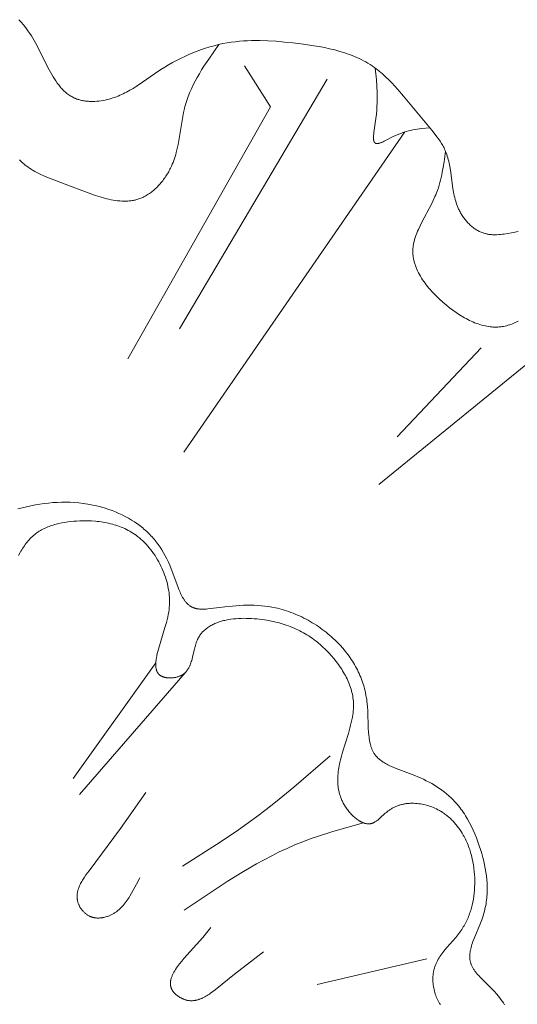
# Model space of a CAD drawing. Units: millimetres. Extents: x 1558 to 9665, y 6733 to 10577.
# Drawn here: x 3031 to 3064, y 8170 to 8236 of the extents above; entities that cross this region are included whole.
import ezdxf

# ---------------------------------------------------------------- set-up
doc = ezdxf.new("R2010")
doc.units = ezdxf.units.MM
doc.layers.get('0').update_dxf_attribs({"lineweight": 13})

msp = doc.modelspace()

# ---------------------------------------------------------------- linework, layer by layer
for points in [[(3063.827, 8221.829), (3063.386, 8221.743), (3063.141, 8221.701), (3062.896, 8221.665), (3062.773, 8221.65), (3062.651, 8221.638), (3062.529, 8221.629), (3062.408, 8221.623), (3062.288, 8221.621), (3062.228, 8221.622), (3062.168, 8221.623), (3062.109, 8221.626), (3062.05, 8221.63), (3061.991, 8221.635), (3061.932, 8221.641), (3061.874, 8221.649), (3061.816, 8221.658), (3061.758, 8221.668), (3061.701, 8221.68), (3061.644, 8221.694), (3061.588, 8221.708), (3061.532, 8221.725), (3061.476, 8221.743), (3061.412, 8221.766), (3061.349, 8221.791), (3061.286, 8221.819), (3061.224, 8221.848), (3061.162, 8221.879), (3061.102, 8221.913), (3061.042, 8221.948), (3060.983, 8221.985), (3060.925, 8222.024), (3060.867, 8222.065), (3060.811, 8222.107), (3060.755, 8222.151), (3060.701, 8222.197), (3060.647, 8222.244), (3060.594, 8222.292), (3060.543, 8222.342), (3060.492, 8222.393), (3060.442, 8222.446), (3060.394, 8222.499), (3060.346, 8222.554), (3060.3, 8222.61), (3060.255, 8222.667), (3060.211, 8222.725), (3060.169, 8222.784), (3060.127, 8222.844), (3060.087, 8222.905), (3060.048, 8222.966), (3060.011, 8223.028), (3059.974, 8223.091), (3059.94, 8223.154), (3059.906, 8223.218), (3059.874, 8223.282), (3059.847, 8223.339), (3059.821, 8223.396), (3059.773, 8223.512), (3059.728, 8223.628), (3059.688, 8223.746), (3059.65, 8223.864), (3059.616, 8223.984), (3059.585, 8224.104), (3059.556, 8224.224), (3059.53, 8224.346), (3059.507, 8224.468), (3059.465, 8224.713), (3059.297, 8225.937), (3059.258, 8226.177), (3059.212, 8226.414), (3059.185, 8226.531), (3059.157, 8226.647), (3059.125, 8226.762), (3059.091, 8226.876), (3059.053, 8226.988), (3059.012, 8227.099), (3058.979, 8227.18), (3058.944, 8227.26), (3058.907, 8227.339), (3058.869, 8227.418), (3058.828, 8227.496), (3058.786, 8227.573), (3058.743, 8227.65), (3058.697, 8227.726), (3058.602, 8227.876), (3058.502, 8228.025), (3058.397, 8228.171), (3058.288, 8228.316), (3058.06, 8228.603), (3056.174, 8230.869), (3055.784, 8231.326), (3055.586, 8231.548), (3055.384, 8231.764), (3055.179, 8231.975), (3054.969, 8232.178), (3054.754, 8232.373), (3054.645, 8232.467), (3054.533, 8232.559), (3054.421, 8232.649), (3054.306, 8232.736), (3054.189, 8232.82), (3054.071, 8232.902), (3053.931, 8232.993), (3053.788, 8233.081), (3053.643, 8233.165), (3053.496, 8233.245), (3053.346, 8233.322), (3053.194, 8233.395), (3053.04, 8233.466), (3052.884, 8233.533), (3052.726, 8233.597), (3052.566, 8233.658), (3052.404, 8233.716), (3052.241, 8233.772), (3051.909, 8233.874), (3051.573, 8233.967), (3051.231, 8234.051), (3050.886, 8234.126), (3050.537, 8234.193), (3050.186, 8234.253), (3049.48, 8234.356), (3048.773, 8234.441), (3048.215, 8234.497), (3047.66, 8234.543), (3047.109, 8234.576), (3046.561, 8234.592), (3046.288, 8234.593), (3046.016, 8234.59), (3045.745, 8234.58), (3045.474, 8234.565), (3045.204, 8234.544), (3044.935, 8234.517), (3044.666, 8234.482), (3044.398, 8234.441), (3044.107, 8234.387), (3043.816, 8234.324), (3043.526, 8234.253), (3043.238, 8234.174), (3042.951, 8234.086), (3042.667, 8233.991), (3042.384, 8233.888), (3042.103, 8233.778), (3041.825, 8233.66), (3041.55, 8233.536), (3041.277, 8233.405), (3041.007, 8233.267), (3040.741, 8233.123), (3040.478, 8232.973), (3040.218, 8232.817), (3039.963, 8232.655), (3039.546, 8232.376), (3038.724, 8231.805), (3038.31, 8231.53), (3038.1, 8231.399), (3037.887, 8231.272), (3037.67, 8231.153), (3037.56, 8231.095), (3037.449, 8231.04), (3037.337, 8230.987), (3037.224, 8230.936), (3037.109, 8230.888), (3036.993, 8230.842), (3036.875, 8230.799), (3036.756, 8230.758), (3036.635, 8230.72), (3036.512, 8230.685), (3036.377, 8230.651), (3036.24, 8230.621), (3036.102, 8230.595), (3035.963, 8230.572), (3035.823, 8230.555), (3035.683, 8230.541), (3035.543, 8230.532), (3035.404, 8230.528), (3035.335, 8230.528), (3035.266, 8230.529), (3035.197, 8230.531), (3035.129, 8230.535), (3035.061, 8230.54), (3034.993, 8230.546), (3034.926, 8230.554), (3034.86, 8230.563), (3034.794, 8230.573), (3034.729, 8230.585), (3034.665, 8230.598), (3034.602, 8230.612), (3034.539, 8230.628), (3034.477, 8230.646), (3034.416, 8230.665), (3034.356, 8230.685), (3034.319, 8230.699), (3034.283, 8230.713), (3034.247, 8230.728), (3034.211, 8230.743), (3034.14, 8230.776), (3034.071, 8230.81), (3034.004, 8230.847), (3033.938, 8230.886), (3033.873, 8230.927), (3033.81, 8230.97), (3033.747, 8231.015), (3033.686, 8231.063), (3033.627, 8231.111), (3033.568, 8231.162), (3033.511, 8231.215), (3033.454, 8231.269), (3033.399, 8231.325), (3033.345, 8231.382), (3033.291, 8231.442), (3033.239, 8231.502), (3033.188, 8231.564), (3033.137, 8231.628), (3033.038, 8231.759), (3032.943, 8231.895), (3032.85, 8232.036), (3032.76, 8232.181), (3032.671, 8232.33), (3032.585, 8232.483), (3032.416, 8232.796), (3031.758, 8234.107), (3031.585, 8234.432), (3031.405, 8234.749), (3031.311, 8234.904), (3031.214, 8235.056), (3031.079, 8235.255), (3030.938, 8235.447), (3030.792, 8235.634), (3030.641, 8235.814), (3030.485, 8235.988)], [(3043.834, 8234.328), (3043.159, 8233.362), (3042.836, 8232.875), (3042.681, 8232.629), (3042.531, 8232.381), (3042.386, 8232.132), (3042.249, 8231.88), (3042.118, 8231.626), (3041.996, 8231.369), (3041.882, 8231.109), (3041.829, 8230.978), (3041.778, 8230.847), (3041.73, 8230.714), (3041.684, 8230.58), (3041.641, 8230.446), (3041.601, 8230.311), (3041.566, 8230.182), (3041.533, 8230.052), (3041.473, 8229.79), (3041.421, 8229.526), (3041.159, 8227.913), (3041.109, 8227.644), (3041.051, 8227.377), (3040.986, 8227.111), (3040.949, 8226.979), (3040.91, 8226.847), (3040.868, 8226.716), (3040.823, 8226.586), (3040.775, 8226.457), (3040.723, 8226.328), (3040.667, 8226.2), (3040.607, 8226.073), (3040.567, 8225.993), (3040.525, 8225.914), (3040.482, 8225.835), (3040.437, 8225.757), (3040.39, 8225.679), (3040.342, 8225.602), (3040.293, 8225.526), (3040.242, 8225.451), (3040.19, 8225.376), (3040.136, 8225.303), (3040.081, 8225.231), (3040.025, 8225.16), (3039.967, 8225.09), (3039.908, 8225.022), (3039.848, 8224.955), (3039.787, 8224.889), (3039.725, 8224.825), (3039.662, 8224.762), (3039.598, 8224.701), (3039.532, 8224.642), (3039.466, 8224.584), (3039.399, 8224.528), (3039.331, 8224.475), (3039.262, 8224.423), (3039.193, 8224.373), (3039.122, 8224.325), (3039.051, 8224.28), (3038.979, 8224.236), (3038.907, 8224.196), (3038.834, 8224.157), (3038.76, 8224.121), (3038.686, 8224.087), (3038.622, 8224.061), (3038.558, 8224.036), (3038.494, 8224.013), (3038.429, 8223.992), (3038.364, 8223.973), (3038.299, 8223.955), (3038.234, 8223.939), (3038.168, 8223.925), (3038.101, 8223.912), (3038.035, 8223.901), (3037.968, 8223.891), (3037.9, 8223.883), (3037.833, 8223.877), (3037.765, 8223.871), (3037.697, 8223.868), (3037.628, 8223.866), (3037.559, 8223.865), (3037.49, 8223.865), (3037.42, 8223.867), (3037.351, 8223.87), (3037.21, 8223.88), (3037.069, 8223.895), (3036.926, 8223.914), (3036.782, 8223.938), (3036.638, 8223.965), (3036.492, 8223.996), (3036.345, 8224.031), (3036.197, 8224.07), (3035.899, 8224.155), (3035.598, 8224.251), (3035.293, 8224.355), (3034.047, 8224.815), (3032.522, 8225.394), (3032.232, 8225.517), (3031.951, 8225.646), (3031.814, 8225.712), (3031.681, 8225.78), (3031.551, 8225.85), (3031.424, 8225.921), (3031.301, 8225.995), (3031.181, 8226.071), (3031.066, 8226.149), (3030.955, 8226.23), (3030.902, 8226.271), (3030.849, 8226.313), (3030.798, 8226.355), (3030.748, 8226.399), (3030.699, 8226.443), (3030.651, 8226.488), (3030.605, 8226.533), (3030.56, 8226.579), (3030.517, 8226.626)], [(3045.556, 8232.917), (3047.281, 8230.159)], [(3057.928, 8228.762), (3057.368, 8228.711), (3057.226, 8228.694), (3057.083, 8228.674), (3056.938, 8228.651), (3056.791, 8228.624), (3056.643, 8228.593), (3056.492, 8228.556), (3056.338, 8228.514), (3056.182, 8228.465), (3056.023, 8228.41), (3055.861, 8228.347), (3055.695, 8228.277), (3055.525, 8228.198), (3054.883, 8227.87), (3054.797, 8227.83), (3054.715, 8227.795), (3054.676, 8227.779), (3054.637, 8227.765), (3054.6, 8227.752), (3054.563, 8227.74), (3054.546, 8227.735), (3054.528, 8227.731), (3054.511, 8227.727), (3054.495, 8227.723), (3054.478, 8227.72), (3054.462, 8227.717), (3054.446, 8227.715), (3054.431, 8227.714), (3054.424, 8227.713), (3054.416, 8227.713), (3054.409, 8227.713), (3054.402, 8227.712), (3054.395, 8227.712), (3054.388, 8227.712), (3054.381, 8227.713), (3054.374, 8227.713), (3054.367, 8227.714), (3054.361, 8227.714), (3054.354, 8227.715), (3054.348, 8227.716), (3054.342, 8227.718), (3054.335, 8227.719), (3054.329, 8227.72), (3054.323, 8227.722), (3054.318, 8227.724), (3054.312, 8227.726), (3054.306, 8227.728), (3054.301, 8227.73), (3054.295, 8227.733), (3054.293, 8227.734), (3054.29, 8227.736), (3054.287, 8227.737), (3054.285, 8227.738), (3054.282, 8227.74), (3054.28, 8227.741), (3054.277, 8227.743), (3054.275, 8227.745), (3054.272, 8227.746), (3054.27, 8227.748), (3054.268, 8227.75), (3054.265, 8227.752), (3054.263, 8227.754), (3054.26, 8227.756), (3054.258, 8227.758), (3054.256, 8227.76), (3054.254, 8227.762), (3054.251, 8227.764), (3054.247, 8227.768), (3054.243, 8227.773), (3054.239, 8227.778), (3054.235, 8227.783), (3054.231, 8227.788), (3054.227, 8227.793), (3054.224, 8227.798), (3054.22, 8227.804), (3054.217, 8227.81), (3054.214, 8227.816), (3054.211, 8227.822), (3054.208, 8227.828), (3054.205, 8227.834), (3054.202, 8227.841), (3054.199, 8227.848), (3054.196, 8227.855), (3054.194, 8227.862), (3054.192, 8227.869), (3054.189, 8227.876), (3054.187, 8227.884), (3054.183, 8227.899), (3054.179, 8227.915), (3054.176, 8227.931), (3054.173, 8227.948), (3054.17, 8227.966), (3054.168, 8227.984), (3054.166, 8228.003), (3054.164, 8228.022), (3054.163, 8228.041), (3054.161, 8228.082), (3054.161, 8228.124), (3054.162, 8228.167), (3054.163, 8228.213), (3054.166, 8228.259), (3054.174, 8228.356), (3054.185, 8228.458), (3054.319, 8229.394), (3054.35, 8229.668), (3054.374, 8229.931), (3054.392, 8230.184), (3054.403, 8230.429), (3054.41, 8230.666), (3054.411, 8230.896), (3054.408, 8231.119), (3054.39, 8231.548), (3054.36, 8231.96), (3054.28, 8232.755)], [(3051.077, 8232.02), (3041.208, 8215.333)], [(3047.281, 8230.159), (3037.758, 8213.333)], [(3056.247, 8228.486), (3041.496, 8207.106)], [(3063.82, 8215.844), (3063.725, 8215.797), (3063.629, 8215.752), (3063.532, 8215.71), (3063.435, 8215.671), (3063.338, 8215.635), (3063.24, 8215.602), (3063.142, 8215.572), (3063.044, 8215.544), (3062.945, 8215.521), (3062.846, 8215.5), (3062.746, 8215.483), (3062.696, 8215.476), (3062.647, 8215.47), (3062.59, 8215.464), (3062.532, 8215.459), (3062.475, 8215.455), (3062.418, 8215.452), (3062.361, 8215.451), (3062.303, 8215.451), (3062.246, 8215.451), (3062.188, 8215.453), (3062.13, 8215.456), (3062.073, 8215.46), (3062.015, 8215.465), (3061.957, 8215.472), (3061.841, 8215.487), (3061.726, 8215.506), (3061.61, 8215.53), (3061.494, 8215.557), (3061.378, 8215.588), (3061.262, 8215.622), (3061.147, 8215.66), (3061.031, 8215.701), (3060.916, 8215.746), (3060.801, 8215.794), (3060.686, 8215.845), (3060.572, 8215.899), (3060.458, 8215.956), (3060.344, 8216.016), (3060.231, 8216.079), (3060.118, 8216.144), (3060.005, 8216.212), (3059.894, 8216.282), (3059.672, 8216.429), (3059.453, 8216.584), (3059.238, 8216.747), (3059.026, 8216.917), (3058.799, 8217.109), (3058.577, 8217.308), (3058.363, 8217.513), (3058.157, 8217.724), (3058.057, 8217.832), (3057.96, 8217.941), (3057.866, 8218.051), (3057.775, 8218.162), (3057.686, 8218.274), (3057.601, 8218.387), (3057.519, 8218.501), (3057.441, 8218.616), (3057.366, 8218.732), (3057.295, 8218.849), (3057.228, 8218.967), (3057.165, 8219.085), (3057.106, 8219.204), (3057.052, 8219.323), (3057.002, 8219.443), (3056.979, 8219.503), (3056.957, 8219.563), (3056.937, 8219.624), (3056.917, 8219.684), (3056.899, 8219.744), (3056.882, 8219.805), (3056.867, 8219.866), (3056.852, 8219.926), (3056.84, 8219.987), (3056.828, 8220.048), (3056.818, 8220.109), (3056.809, 8220.17), (3056.802, 8220.231), (3056.796, 8220.291), (3056.792, 8220.352), (3056.789, 8220.413), (3056.787, 8220.474), (3056.787, 8220.535), (3056.789, 8220.595), (3056.792, 8220.655), (3056.796, 8220.715), (3056.802, 8220.775), (3056.809, 8220.835), (3056.818, 8220.895), (3056.828, 8220.955), (3056.839, 8221.015), (3056.851, 8221.074), (3056.864, 8221.134), (3056.894, 8221.254), (3056.929, 8221.374), (3056.968, 8221.494), (3057.01, 8221.614), (3057.055, 8221.733), (3057.104, 8221.853), (3057.156, 8221.974), (3057.267, 8222.214), (3057.386, 8222.455), (3058.028, 8223.672), (3058.149, 8223.919), (3058.263, 8224.167), (3058.316, 8224.291), (3058.367, 8224.416), (3058.432, 8224.587), (3058.491, 8224.758), (3058.545, 8224.93), (3058.595, 8225.103), (3058.641, 8225.276), (3058.683, 8225.449), (3058.721, 8225.623), (3058.757, 8225.798), (3058.82, 8226.147), (3058.874, 8226.498), (3058.969, 8227.202)], [(3065.889, 8214.204), (3054.521, 8204.94)], [(3061.358, 8214.078), (3055.737, 8208.126)], [(3062.914, 8170.182), (3062.836, 8170.302), (3062.754, 8170.422), (3062.667, 8170.54), (3062.577, 8170.657), (3062.484, 8170.772), (3062.388, 8170.887), (3062.187, 8171.113), (3061.975, 8171.337), (3061.264, 8172.048), (3061.186, 8172.13), (3061.111, 8172.213), (3061.04, 8172.297), (3060.971, 8172.382), (3060.939, 8172.424), (3060.907, 8172.467), (3060.877, 8172.51), (3060.848, 8172.553), (3060.82, 8172.597), (3060.794, 8172.641), (3060.769, 8172.685), (3060.745, 8172.729), (3060.723, 8172.774), (3060.703, 8172.819), (3060.684, 8172.864), (3060.675, 8172.887), (3060.667, 8172.91), (3060.653, 8172.953), (3060.64, 8172.996), (3060.629, 8173.04), (3060.619, 8173.084), (3060.61, 8173.128), (3060.603, 8173.173), (3060.598, 8173.217), (3060.593, 8173.262), (3060.59, 8173.308), (3060.589, 8173.353), (3060.588, 8173.399), (3060.589, 8173.445), (3060.591, 8173.492), (3060.594, 8173.538), (3060.598, 8173.585), (3060.603, 8173.632), (3060.609, 8173.68), (3060.617, 8173.727), (3060.625, 8173.775), (3060.634, 8173.823), (3060.655, 8173.919), (3060.679, 8174.016), (3060.707, 8174.114), (3060.737, 8174.213), (3060.769, 8174.312), (3060.804, 8174.412), (3060.88, 8174.614), (3061.306, 8175.642), (3061.386, 8175.849), (3061.459, 8176.056), (3061.5, 8176.182), (3061.537, 8176.308), (3061.571, 8176.433), (3061.602, 8176.559), (3061.629, 8176.684), (3061.654, 8176.809), (3061.676, 8176.934), (3061.695, 8177.058), (3061.711, 8177.183), (3061.725, 8177.307), (3061.736, 8177.431), (3061.744, 8177.555), (3061.75, 8177.679), (3061.753, 8177.803), (3061.754, 8177.926), (3061.752, 8178.05), (3061.748, 8178.173), (3061.742, 8178.296), (3061.724, 8178.542), (3061.697, 8178.788), (3061.663, 8179.033), (3061.621, 8179.278), (3061.573, 8179.522), (3061.519, 8179.766), (3061.459, 8180.01), (3061.388, 8180.278), (3061.31, 8180.544), (3061.225, 8180.809), (3061.134, 8181.072), (3061.037, 8181.333), (3060.932, 8181.59), (3060.821, 8181.844), (3060.702, 8182.093), (3060.577, 8182.338), (3060.443, 8182.577), (3060.374, 8182.695), (3060.302, 8182.81), (3060.229, 8182.925), (3060.154, 8183.037), (3060.077, 8183.148), (3059.998, 8183.257), (3059.917, 8183.363), (3059.833, 8183.468), (3059.748, 8183.571), (3059.661, 8183.672), (3059.572, 8183.77), (3059.48, 8183.866), (3059.41, 8183.937), (3059.339, 8184.006), (3059.193, 8184.141), (3059.043, 8184.27), (3058.888, 8184.395), (3058.729, 8184.516), (3058.565, 8184.631), (3058.397, 8184.743), (3058.225, 8184.85), (3058.049, 8184.953), (3057.869, 8185.053), (3057.685, 8185.149), (3057.497, 8185.241), (3057.306, 8185.33), (3057.111, 8185.416), (3056.912, 8185.499), (3055.681, 8185.965), (3055.515, 8186.032), (3055.353, 8186.102), (3055.196, 8186.175), (3055.119, 8186.213), (3055.044, 8186.252), (3054.97, 8186.293), (3054.899, 8186.334), (3054.829, 8186.377), (3054.761, 8186.421), (3054.695, 8186.466), (3054.632, 8186.513), (3054.601, 8186.537), (3054.57, 8186.562), (3054.541, 8186.587), (3054.512, 8186.612), (3054.483, 8186.638), (3054.455, 8186.664), (3054.428, 8186.691), (3054.402, 8186.718), (3054.376, 8186.746), (3054.351, 8186.774), (3054.326, 8186.803), (3054.303, 8186.832), (3054.273, 8186.87), (3054.245, 8186.91), (3054.218, 8186.95), (3054.192, 8186.991), (3054.167, 8187.033), (3054.143, 8187.076), (3054.12, 8187.119), (3054.099, 8187.164), (3054.078, 8187.209), (3054.059, 8187.254), (3054.04, 8187.301), (3054.023, 8187.348), (3054.006, 8187.395), (3053.99, 8187.444), (3053.975, 8187.493), (3053.961, 8187.542), (3053.936, 8187.643), (3053.913, 8187.747), (3053.893, 8187.852), (3053.876, 8187.959), (3053.861, 8188.069), (3053.848, 8188.179), (3053.829, 8188.406), (3053.815, 8188.637), (3053.776, 8189.834), (3053.761, 8190.073), (3053.74, 8190.31), (3053.724, 8190.452), (3053.705, 8190.593), (3053.682, 8190.733), (3053.657, 8190.872), (3053.629, 8191.009), (3053.598, 8191.144), (3053.565, 8191.279), (3053.528, 8191.412), (3053.489, 8191.544), (3053.448, 8191.674), (3053.403, 8191.803), (3053.356, 8191.931), (3053.307, 8192.057), (3053.255, 8192.182), (3053.2, 8192.305), (3053.143, 8192.428), (3053.084, 8192.549), (3053.022, 8192.668), (3052.958, 8192.786), (3052.891, 8192.903), (3052.823, 8193.018), (3052.752, 8193.132), (3052.679, 8193.245), (3052.603, 8193.356), (3052.526, 8193.466), (3052.446, 8193.575), (3052.365, 8193.682), (3052.281, 8193.788), (3052.195, 8193.893), (3052.107, 8193.996), (3051.926, 8194.198), (3051.818, 8194.313), (3051.706, 8194.427), (3051.593, 8194.538), (3051.477, 8194.647), (3051.359, 8194.754), (3051.239, 8194.86), (3051.116, 8194.963), (3050.992, 8195.064), (3050.866, 8195.162), (3050.738, 8195.259), (3050.608, 8195.353), (3050.477, 8195.444), (3050.343, 8195.533), (3050.209, 8195.62), (3050.073, 8195.704), (3049.935, 8195.786), (3049.796, 8195.865), (3049.656, 8195.941), (3049.515, 8196.015), (3049.373, 8196.086), (3049.229, 8196.154), (3049.085, 8196.219), (3048.94, 8196.281), (3048.794, 8196.34), (3048.647, 8196.397), (3048.5, 8196.45), (3048.352, 8196.5), (3048.203, 8196.547), (3048.055, 8196.591), (3047.905, 8196.631), (3047.756, 8196.669), (3047.606, 8196.703), (3047.373, 8196.749), (3047.14, 8196.787), (3046.906, 8196.818), (3046.671, 8196.841), (3046.436, 8196.858), (3046.199, 8196.869), (3045.961, 8196.873), (3045.721, 8196.872), (3045.479, 8196.865), (3045.236, 8196.854), (3044.743, 8196.818), (3044.241, 8196.767), (3043.301, 8196.647), (3043.09, 8196.625), (3042.985, 8196.617), (3042.882, 8196.611), (3042.781, 8196.608), (3042.731, 8196.608), (3042.682, 8196.609), (3042.633, 8196.61), (3042.584, 8196.613), (3042.536, 8196.616), (3042.489, 8196.621), (3042.442, 8196.627), (3042.397, 8196.634), (3042.351, 8196.642), (3042.307, 8196.651), (3042.263, 8196.662), (3042.242, 8196.668), (3042.221, 8196.674), (3042.199, 8196.681), (3042.179, 8196.688), (3042.158, 8196.695), (3042.137, 8196.703), (3042.118, 8196.71), (3042.099, 8196.718), (3042.081, 8196.727), (3042.062, 8196.735), (3042.044, 8196.744), (3042.026, 8196.753), (3042.008, 8196.763), (3041.99, 8196.773), (3041.973, 8196.783), (3041.955, 8196.794), (3041.938, 8196.805), (3041.921, 8196.816), (3041.888, 8196.839), (3041.855, 8196.864), (3041.823, 8196.889), (3041.792, 8196.916), (3041.761, 8196.944), (3041.731, 8196.973), (3041.702, 8197.003), (3041.673, 8197.033), (3041.645, 8197.065), (3041.617, 8197.098), (3041.59, 8197.132), (3041.563, 8197.167), (3041.537, 8197.203), (3041.512, 8197.239), (3041.487, 8197.277), (3041.462, 8197.315), (3041.414, 8197.394), (3041.368, 8197.476), (3041.324, 8197.56), (3041.281, 8197.647), (3041.239, 8197.737), (3041.16, 8197.922), (3041.084, 8198.113), (3040.65, 8199.312), (3040.558, 8199.538), (3040.462, 8199.757), (3040.361, 8199.969), (3040.255, 8200.174), (3040.144, 8200.373), (3040.028, 8200.566), (3039.907, 8200.753), (3039.781, 8200.933), (3039.716, 8201.021), (3039.65, 8201.108), (3039.582, 8201.193), (3039.513, 8201.276), (3039.443, 8201.358), (3039.372, 8201.439), (3039.299, 8201.518), (3039.225, 8201.595), (3039.149, 8201.672), (3039.073, 8201.746), (3038.995, 8201.82), (3038.915, 8201.892), (3038.834, 8201.962), (3038.752, 8202.032), (3038.668, 8202.1), (3038.583, 8202.166), (3038.49, 8202.237), (3038.395, 8202.305), (3038.299, 8202.373), (3038.201, 8202.438), (3038.001, 8202.565), (3037.795, 8202.686), (3037.585, 8202.8), (3037.371, 8202.908), (3037.152, 8203.009), (3036.93, 8203.104), (3036.704, 8203.193), (3036.476, 8203.275), (3036.245, 8203.351), (3036.013, 8203.42), (3035.779, 8203.483), (3035.544, 8203.539), (3035.308, 8203.589), (3035.072, 8203.632), (3034.781, 8203.676), (3034.491, 8203.71), (3034.201, 8203.735), (3033.911, 8203.75), (3033.62, 8203.756), (3033.33, 8203.754), (3033.039, 8203.743), (3032.748, 8203.724), (3032.457, 8203.697), (3032.166, 8203.662), (3031.873, 8203.619), (3031.581, 8203.569), (3031.287, 8203.512), (3030.993, 8203.449), (3030.699, 8203.378), (3030.403, 8203.301)], [(3058.625, 8170.198), (3058.599, 8170.236), (3058.573, 8170.275), (3058.548, 8170.315), (3058.524, 8170.356), (3058.5, 8170.397), (3058.477, 8170.439), (3058.455, 8170.482), (3058.433, 8170.526), (3058.412, 8170.57), (3058.392, 8170.615), (3058.372, 8170.661), (3058.353, 8170.707), (3058.318, 8170.8), (3058.285, 8170.896), (3058.255, 8170.993), (3058.229, 8171.091), (3058.205, 8171.191), (3058.184, 8171.291), (3058.166, 8171.392), (3058.152, 8171.494), (3058.141, 8171.595), (3058.132, 8171.696), (3058.127, 8171.797), (3058.126, 8171.898), (3058.127, 8171.997), (3058.129, 8172.046), (3058.132, 8172.095), (3058.136, 8172.143), (3058.141, 8172.191), (3058.146, 8172.239), (3058.153, 8172.286), (3058.162, 8172.343), (3058.172, 8172.4), (3058.183, 8172.456), (3058.196, 8172.511), (3058.21, 8172.565), (3058.225, 8172.619), (3058.241, 8172.672), (3058.258, 8172.724), (3058.277, 8172.776), (3058.296, 8172.827), (3058.316, 8172.878), (3058.338, 8172.928), (3058.36, 8172.978), (3058.383, 8173.027), (3058.407, 8173.076), (3058.432, 8173.124), (3058.484, 8173.219), (3058.54, 8173.312), (3058.598, 8173.404), (3058.659, 8173.494), (3058.722, 8173.583), (3058.787, 8173.671), (3058.923, 8173.844), (3059.064, 8174.014), (3059.648, 8174.684), (3059.789, 8174.855), (3059.857, 8174.942), (3059.924, 8175.03), (3059.989, 8175.119), (3060.051, 8175.209), (3060.106, 8175.292), (3060.158, 8175.376), (3060.209, 8175.461), (3060.258, 8175.547), (3060.305, 8175.634), (3060.35, 8175.721), (3060.393, 8175.81), (3060.434, 8175.9), (3060.473, 8175.991), (3060.511, 8176.083), (3060.547, 8176.175), (3060.581, 8176.268), (3060.613, 8176.362), (3060.644, 8176.456), (3060.673, 8176.551), (3060.7, 8176.647), (3060.75, 8176.841), (3060.793, 8177.036), (3060.83, 8177.233), (3060.86, 8177.432), (3060.885, 8177.631), (3060.903, 8177.832), (3060.916, 8178.033), (3060.924, 8178.234), (3060.926, 8178.45), (3060.921, 8178.665), (3060.91, 8178.88), (3060.893, 8179.094), (3060.869, 8179.308), (3060.838, 8179.52), (3060.801, 8179.73), (3060.757, 8179.939), (3060.707, 8180.145), (3060.649, 8180.35), (3060.618, 8180.451), (3060.584, 8180.552), (3060.55, 8180.652), (3060.513, 8180.751), (3060.474, 8180.85), (3060.434, 8180.947), (3060.392, 8181.044), (3060.348, 8181.141), (3060.302, 8181.236), (3060.255, 8181.33), (3060.205, 8181.424), (3060.154, 8181.516), (3060.082, 8181.64), (3060.006, 8181.762), (3059.926, 8181.881), (3059.843, 8181.998), (3059.757, 8182.113), (3059.667, 8182.225), (3059.573, 8182.334), (3059.476, 8182.44), (3059.375, 8182.543), (3059.323, 8182.593), (3059.27, 8182.642), (3059.217, 8182.691), (3059.162, 8182.738), (3059.106, 8182.785), (3059.05, 8182.83), (3058.992, 8182.875), (3058.934, 8182.918), (3058.875, 8182.961), (3058.814, 8183.002), (3058.753, 8183.043), (3058.691, 8183.082), (3058.627, 8183.12), (3058.563, 8183.157), (3058.466, 8183.21), (3058.367, 8183.26), (3058.267, 8183.307), (3058.164, 8183.351), (3058.06, 8183.393), (3057.954, 8183.432), (3057.848, 8183.467), (3057.74, 8183.5), (3057.631, 8183.53), (3057.521, 8183.556), (3057.41, 8183.579), (3057.299, 8183.598), (3057.188, 8183.614), (3057.076, 8183.626), (3056.964, 8183.635), (3056.852, 8183.64), (3056.74, 8183.642), (3056.684, 8183.641), (3056.629, 8183.639), (3056.573, 8183.637), (3056.517, 8183.633), (3056.462, 8183.628), (3056.407, 8183.622), (3056.352, 8183.616), (3056.297, 8183.608), (3056.242, 8183.599), (3056.188, 8183.589), (3056.134, 8183.578), (3056.08, 8183.566), (3056.026, 8183.553), (3055.973, 8183.539), (3055.92, 8183.524), (3055.867, 8183.507), (3055.815, 8183.49), (3055.763, 8183.471), (3055.712, 8183.452), (3055.661, 8183.431), (3055.61, 8183.409), (3055.56, 8183.385), (3055.51, 8183.361), (3055.461, 8183.336), (3055.412, 8183.309), (3055.364, 8183.281), (3055.316, 8183.252), (3055.269, 8183.221), (3055.222, 8183.19), (3055.176, 8183.157), (3055.137, 8183.127), (3055.098, 8183.097), (3055.021, 8183.034), (3054.946, 8182.97), (3054.583, 8182.64), (3054.511, 8182.578), (3054.44, 8182.52), (3054.404, 8182.493), (3054.368, 8182.466), (3054.332, 8182.441), (3054.295, 8182.417), (3054.259, 8182.395), (3054.222, 8182.374), (3054.204, 8182.364), (3054.185, 8182.354), (3054.167, 8182.345), (3054.148, 8182.337), (3054.129, 8182.329), (3054.111, 8182.321), (3054.092, 8182.314), (3054.073, 8182.307), (3054.054, 8182.301), (3054.035, 8182.295), (3054.015, 8182.29), (3053.996, 8182.285), (3053.982, 8182.282), (3053.968, 8182.279), (3053.954, 8182.277), (3053.94, 8182.275), (3053.926, 8182.273), (3053.912, 8182.271), (3053.898, 8182.27), (3053.883, 8182.269), (3053.869, 8182.268), (3053.855, 8182.268), (3053.84, 8182.267), (3053.826, 8182.267), (3053.812, 8182.268), (3053.797, 8182.268), (3053.768, 8182.27), (3053.739, 8182.273), (3053.71, 8182.276), (3053.68, 8182.281), (3053.651, 8182.287), (3053.621, 8182.293), (3053.592, 8182.301), (3053.562, 8182.309), (3053.532, 8182.319), (3053.502, 8182.329), (3053.473, 8182.34), (3053.443, 8182.352), (3053.413, 8182.364), (3053.383, 8182.378), (3053.353, 8182.392), (3053.323, 8182.407), (3053.294, 8182.423), (3053.264, 8182.439), (3053.234, 8182.456), (3053.205, 8182.474), (3053.175, 8182.492), (3053.116, 8182.531), (3053.058, 8182.573), (3053, 8182.617), (3052.943, 8182.663), (3052.887, 8182.711), (3052.831, 8182.761), (3052.776, 8182.813), (3052.722, 8182.866), (3052.669, 8182.922), (3052.617, 8182.978), (3052.566, 8183.036), (3052.517, 8183.095), (3052.469, 8183.155), (3052.422, 8183.216), (3052.377, 8183.277), (3052.333, 8183.339), (3052.291, 8183.402), (3052.251, 8183.465), (3052.214, 8183.526), (3052.178, 8183.588), (3052.144, 8183.65), (3052.112, 8183.712), (3052.081, 8183.774), (3052.052, 8183.836), (3052.025, 8183.899), (3051.999, 8183.961), (3051.975, 8184.024), (3051.952, 8184.087), (3051.931, 8184.15), (3051.911, 8184.213), (3051.893, 8184.276), (3051.876, 8184.34), (3051.861, 8184.403), (3051.846, 8184.467), (3051.834, 8184.531), (3051.822, 8184.594), (3051.812, 8184.658), (3051.803, 8184.722), (3051.795, 8184.787), (3051.789, 8184.851), (3051.783, 8184.915), (3051.779, 8184.979), (3051.774, 8185.108), (3051.773, 8185.238), (3051.777, 8185.367), (3051.784, 8185.497), (3051.795, 8185.627), (3051.809, 8185.757), (3051.827, 8185.887), (3051.847, 8186.017), (3051.87, 8186.147), (3051.896, 8186.278), (3051.955, 8186.538), (3052.022, 8186.799), (3052.094, 8187.058), (3052.48, 8188.307), (3052.584, 8188.669), (3052.632, 8188.85), (3052.676, 8189.03), (3052.716, 8189.21), (3052.751, 8189.389), (3052.78, 8189.568), (3052.792, 8189.657), (3052.802, 8189.747), (3052.811, 8189.836), (3052.818, 8189.925), (3052.823, 8190.014), (3052.826, 8190.103), (3052.827, 8190.192), (3052.826, 8190.281), (3052.822, 8190.37), (3052.817, 8190.459), (3052.806, 8190.576), (3052.791, 8190.692), (3052.773, 8190.808), (3052.75, 8190.924), (3052.724, 8191.039), (3052.695, 8191.155), (3052.662, 8191.27), (3052.626, 8191.384), (3052.586, 8191.498), (3052.544, 8191.611), (3052.498, 8191.724), (3052.449, 8191.836), (3052.398, 8191.948), (3052.344, 8192.058), (3052.287, 8192.168), (3052.227, 8192.277), (3052.165, 8192.385), (3052.101, 8192.492), (3052.035, 8192.598), (3051.966, 8192.703), (3051.896, 8192.807), (3051.823, 8192.91), (3051.673, 8193.111), (3051.516, 8193.307), (3051.353, 8193.497), (3051.185, 8193.681), (3051.013, 8193.858), (3050.912, 8193.957), (3050.81, 8194.054), (3050.707, 8194.148), (3050.602, 8194.24), (3050.496, 8194.329), (3050.389, 8194.417), (3050.281, 8194.501), (3050.171, 8194.584), (3050.06, 8194.664), (3049.947, 8194.741), (3049.833, 8194.817), (3049.718, 8194.89), (3049.601, 8194.96), (3049.482, 8195.029), (3049.362, 8195.095), (3049.24, 8195.158), (3049.117, 8195.22), (3048.991, 8195.279), (3048.865, 8195.336), (3048.736, 8195.39), (3048.606, 8195.442), (3048.473, 8195.492), (3048.339, 8195.54), (3048.204, 8195.585), (3048.066, 8195.628), (3047.926, 8195.669), (3047.784, 8195.707), (3047.641, 8195.744), (3047.495, 8195.778), (3047.347, 8195.81), (3047.045, 8195.866), (3046.878, 8195.893), (3046.709, 8195.918), (3046.538, 8195.939), (3046.365, 8195.957), (3046.192, 8195.972), (3046.017, 8195.984), (3045.843, 8195.992), (3045.668, 8195.996), (3045.494, 8195.997), (3045.32, 8195.993), (3045.147, 8195.985), (3044.976, 8195.973), (3044.807, 8195.957), (3044.64, 8195.936), (3044.475, 8195.91), (3044.313, 8195.879), (3044.233, 8195.861), (3044.154, 8195.842), (3044.076, 8195.822), (3043.999, 8195.801), (3043.923, 8195.778), (3043.848, 8195.754), (3043.774, 8195.729), (3043.701, 8195.702), (3043.63, 8195.673), (3043.559, 8195.644), (3043.49, 8195.612), (3043.422, 8195.579), (3043.356, 8195.545), (3043.29, 8195.509), (3043.227, 8195.472), (3043.164, 8195.433), (3043.104, 8195.392), (3043.044, 8195.35), (3042.987, 8195.306), (3042.931, 8195.261), (3042.877, 8195.214), (3042.824, 8195.165), (3042.799, 8195.14), (3042.774, 8195.114), (3042.749, 8195.088), (3042.725, 8195.062), (3042.701, 8195.035), (3042.678, 8195.008), (3042.655, 8194.98), (3042.633, 8194.952), (3042.612, 8194.924), (3042.59, 8194.895), (3042.57, 8194.865), (3042.549, 8194.835), (3042.53, 8194.805), (3042.51, 8194.774), (3042.492, 8194.743), (3042.474, 8194.711), (3042.456, 8194.679), (3042.439, 8194.646), (3042.423, 8194.613), (3042.407, 8194.579), (3042.39, 8194.542), (3042.374, 8194.505), (3042.344, 8194.429), (3042.316, 8194.352), (3042.29, 8194.272), (3042.266, 8194.192), (3042.243, 8194.11), (3042.201, 8193.943), (3042.083, 8193.435), (3042.04, 8193.269), (3042.018, 8193.187), (3041.993, 8193.106), (3041.967, 8193.026), (3041.94, 8192.949), (3041.91, 8192.873), (3041.894, 8192.835), (3041.878, 8192.798), (3041.861, 8192.762), (3041.843, 8192.727), (3041.825, 8192.691), (3041.805, 8192.657), (3041.786, 8192.623), (3041.765, 8192.59), (3041.743, 8192.558), (3041.721, 8192.526), (3041.698, 8192.495), (3041.674, 8192.465), (3041.649, 8192.435), (3041.623, 8192.407), (3041.595, 8192.379), (3041.567, 8192.352), (3041.553, 8192.339), (3041.538, 8192.326), (3041.523, 8192.313), (3041.508, 8192.301), (3041.493, 8192.289), (3041.477, 8192.277), (3041.461, 8192.265), (3041.444, 8192.254), (3041.428, 8192.242), (3041.411, 8192.231), (3041.393, 8192.221), (3041.376, 8192.21), (3041.355, 8192.198), (3041.334, 8192.187), (3041.313, 8192.176), (3041.291, 8192.165), (3041.269, 8192.155), (3041.246, 8192.145), (3041.223, 8192.135), (3041.2, 8192.126), (3041.153, 8192.108), (3041.105, 8192.092), (3041.055, 8192.078), (3041.005, 8192.064), (3040.955, 8192.053), (3040.904, 8192.042), (3040.852, 8192.034), (3040.8, 8192.026), (3040.748, 8192.021), (3040.696, 8192.016), (3040.644, 8192.014), (3040.592, 8192.013), (3040.54, 8192.013), (3040.489, 8192.015), (3040.438, 8192.018), (3040.388, 8192.023), (3040.338, 8192.03), (3040.314, 8192.034), (3040.29, 8192.038), (3040.266, 8192.043), (3040.243, 8192.048), (3040.219, 8192.054), (3040.196, 8192.06), (3040.174, 8192.066), (3040.151, 8192.073), (3040.129, 8192.08), (3040.108, 8192.087), (3040.086, 8192.095), (3040.065, 8192.104), (3040.045, 8192.112), (3040.025, 8192.122), (3040.005, 8192.131), (3039.986, 8192.141), (3039.967, 8192.152), (3039.949, 8192.163), (3039.931, 8192.174), (3039.914, 8192.186), (3039.897, 8192.198), (3039.881, 8192.21), (3039.871, 8192.219), (3039.86, 8192.228), (3039.85, 8192.237), (3039.841, 8192.246), (3039.831, 8192.255), (3039.822, 8192.265), (3039.813, 8192.275), (3039.804, 8192.285), (3039.795, 8192.295), (3039.787, 8192.305), (3039.779, 8192.315), (3039.771, 8192.326), (3039.763, 8192.337), (3039.756, 8192.348), (3039.748, 8192.359), (3039.741, 8192.37), (3039.735, 8192.382), (3039.728, 8192.393), (3039.722, 8192.405), (3039.715, 8192.417), (3039.71, 8192.429), (3039.704, 8192.441), (3039.698, 8192.454), (3039.693, 8192.466), (3039.688, 8192.479), (3039.683, 8192.492), (3039.674, 8192.518), (3039.665, 8192.544), (3039.658, 8192.572), (3039.651, 8192.599), (3039.644, 8192.628), (3039.639, 8192.656), (3039.634, 8192.685), (3039.63, 8192.715), (3039.627, 8192.745), (3039.624, 8192.776), (3039.622, 8192.807), (3039.62, 8192.838), (3039.619, 8192.87), (3039.619, 8192.902), (3039.619, 8192.934), (3039.622, 8193), (3039.626, 8193.068), (3039.632, 8193.136), (3039.641, 8193.205), (3039.651, 8193.276), (3039.662, 8193.347), (3039.69, 8193.491), (3039.722, 8193.637), (3039.759, 8193.783), (3039.798, 8193.93), (3040.235, 8195.375), (3040.334, 8195.729), (3040.378, 8195.902), (3040.418, 8196.074), (3040.453, 8196.245), (3040.483, 8196.416), (3040.507, 8196.587), (3040.517, 8196.672), (3040.525, 8196.758), (3040.532, 8196.844), (3040.537, 8196.931), (3040.54, 8197.018), (3040.541, 8197.106), (3040.54, 8197.251), (3040.533, 8197.398), (3040.522, 8197.545), (3040.505, 8197.694), (3040.484, 8197.844), (3040.459, 8197.994), (3040.429, 8198.145), (3040.394, 8198.296), (3040.355, 8198.447), (3040.312, 8198.598), (3040.264, 8198.748), (3040.212, 8198.898), (3040.156, 8199.047), (3040.096, 8199.196), (3040.032, 8199.343), (3039.964, 8199.488), (3039.893, 8199.632), (3039.817, 8199.775), (3039.738, 8199.915), (3039.655, 8200.053), (3039.569, 8200.189), (3039.479, 8200.322), (3039.385, 8200.453), (3039.289, 8200.58), (3039.189, 8200.704), (3039.086, 8200.825), (3038.98, 8200.942), (3038.871, 8201.056), (3038.758, 8201.165), (3038.643, 8201.271), (3038.525, 8201.372), (3038.405, 8201.468), (3038.303, 8201.544), (3038.2, 8201.616), (3038.095, 8201.686), (3037.988, 8201.752), (3037.88, 8201.815), (3037.77, 8201.875), (3037.659, 8201.932), (3037.546, 8201.987), (3037.432, 8202.038), (3037.317, 8202.086), (3037.2, 8202.132), (3037.082, 8202.174), (3036.962, 8202.214), (3036.842, 8202.252), (3036.721, 8202.286), (3036.598, 8202.318), (3036.474, 8202.348), (3036.35, 8202.374), (3036.225, 8202.399), (3036.098, 8202.421), (3035.972, 8202.44), (3035.844, 8202.457), (3035.715, 8202.472), (3035.586, 8202.484), (3035.327, 8202.503), (3035.065, 8202.512), (3034.802, 8202.513), (3034.538, 8202.507), (3034.337, 8202.497), (3034.137, 8202.482), (3033.936, 8202.462), (3033.737, 8202.437), (3033.54, 8202.407), (3033.344, 8202.371), (3033.151, 8202.33), (3032.962, 8202.283), (3032.868, 8202.257), (3032.776, 8202.229), (3032.684, 8202.2), (3032.593, 8202.169), (3032.504, 8202.137), (3032.416, 8202.103), (3032.329, 8202.067), (3032.244, 8202.029), (3032.159, 8201.99), (3032.077, 8201.949), (3031.996, 8201.906), (3031.916, 8201.861), (3031.838, 8201.814), (3031.762, 8201.766), (3031.687, 8201.715), (3031.614, 8201.663), (3031.534, 8201.6), (3031.455, 8201.535), (3031.379, 8201.468), (3031.305, 8201.398), (3031.233, 8201.326), (3031.164, 8201.251), (3031.096, 8201.174), (3031.03, 8201.095), (3030.966, 8201.014), (3030.904, 8200.93), (3030.844, 8200.845), (3030.785, 8200.757), (3030.727, 8200.668), (3030.672, 8200.577), (3030.617, 8200.484), (3030.564, 8200.389), (3030.461, 8200.194)], [(3039.623, 8193.021), (3034.112, 8185.306)], [(3041.573, 8192.358), (3034.536, 8184.227)], [(3051.268, 8186.812), (3048.851, 8184.725), (3047.618, 8183.713), (3046.992, 8183.221), (3046.357, 8182.74), (3045.15, 8181.875), (3043.919, 8181.043), (3041.413, 8179.436)], [(3038.948, 8184.358), (3037.265, 8181.965), (3035.165, 8179.131), (3034.959, 8178.85), (3034.862, 8178.708), (3034.769, 8178.566), (3034.725, 8178.494), (3034.683, 8178.422), (3034.642, 8178.351), (3034.604, 8178.279), (3034.568, 8178.207), (3034.534, 8178.134), (3034.503, 8178.062), (3034.475, 8177.989), (3034.461, 8177.953), (3034.449, 8177.916), (3034.437, 8177.88), (3034.426, 8177.843), (3034.416, 8177.807), (3034.407, 8177.77), (3034.398, 8177.734), (3034.39, 8177.697), (3034.384, 8177.66), (3034.378, 8177.624), (3034.373, 8177.587), (3034.368, 8177.55), (3034.365, 8177.513), (3034.363, 8177.476), (3034.362, 8177.439), (3034.361, 8177.402), (3034.362, 8177.366), (3034.364, 8177.329), (3034.367, 8177.292), (3034.371, 8177.254), (3034.376, 8177.217), (3034.382, 8177.18), (3034.389, 8177.143), (3034.397, 8177.106), (3034.408, 8177.066), (3034.42, 8177.026), (3034.433, 8176.986), (3034.447, 8176.946), (3034.462, 8176.906), (3034.479, 8176.866), (3034.497, 8176.827), (3034.516, 8176.788), (3034.537, 8176.749), (3034.558, 8176.711), (3034.581, 8176.673), (3034.604, 8176.636), (3034.629, 8176.599), (3034.655, 8176.563), (3034.682, 8176.527), (3034.709, 8176.493), (3034.738, 8176.459), (3034.767, 8176.425), (3034.798, 8176.393), (3034.829, 8176.361), (3034.861, 8176.331), (3034.894, 8176.301), (3034.928, 8176.272), (3034.962, 8176.245), (3034.997, 8176.219), (3035.033, 8176.193), (3035.07, 8176.169), (3035.107, 8176.147), (3035.145, 8176.125), (3035.164, 8176.115), (3035.183, 8176.105), (3035.202, 8176.096), (3035.222, 8176.087), (3035.242, 8176.078), (3035.262, 8176.07), (3035.294, 8176.057), (3035.327, 8176.045), (3035.36, 8176.035), (3035.393, 8176.025), (3035.427, 8176.016), (3035.461, 8176.008), (3035.495, 8176.001), (3035.529, 8175.995), (3035.563, 8175.989), (3035.598, 8175.985), (3035.633, 8175.981), (3035.667, 8175.979), (3035.702, 8175.977), (3035.737, 8175.975), (3035.772, 8175.975), (3035.807, 8175.975), (3035.842, 8175.976), (3035.878, 8175.978), (3035.913, 8175.981), (3035.948, 8175.984), (3035.982, 8175.988), (3036.017, 8175.992), (3036.052, 8175.997), (3036.087, 8176.003), (3036.121, 8176.009), (3036.155, 8176.016), (3036.223, 8176.032), (3036.29, 8176.05), (3036.356, 8176.07), (3036.406, 8176.087), (3036.456, 8176.104), (3036.504, 8176.123), (3036.552, 8176.143), (3036.599, 8176.164), (3036.646, 8176.187), (3036.692, 8176.21), (3036.737, 8176.234), (3036.781, 8176.259), (3036.825, 8176.285), (3036.868, 8176.312), (3036.911, 8176.34), (3036.953, 8176.37), (3036.994, 8176.399), (3037.035, 8176.43), (3037.075, 8176.462), (3037.114, 8176.494), (3037.153, 8176.528), (3037.192, 8176.562), (3037.229, 8176.597), (3037.267, 8176.633), (3037.304, 8176.669), (3037.376, 8176.745), (3037.446, 8176.823), (3037.514, 8176.904), (3037.581, 8176.987), (3037.646, 8177.073), (3037.71, 8177.161), (3037.772, 8177.251), (3037.833, 8177.344), (3037.892, 8177.438), (3038.008, 8177.631), (3038.12, 8177.83), (3038.336, 8178.24), (3038.545, 8178.66)], [(3053.492, 8182.333), (3051.439, 8181.753), (3050.426, 8181.432), (3049.926, 8181.257), (3049.431, 8181.071), (3048.904, 8180.857), (3048.384, 8180.63), (3047.87, 8180.389), (3047.36, 8180.136), (3046.856, 8179.872), (3046.356, 8179.598), (3045.368, 8179.023), (3044.393, 8178.418), (3041.514, 8176.498)], [(3046.811, 8173.727), (3044.867, 8172.236), (3043.587, 8171.18), (3043.434, 8171.063), (3043.28, 8170.951), (3043.203, 8170.898), (3043.125, 8170.846), (3043.047, 8170.797), (3042.968, 8170.751), (3042.889, 8170.707), (3042.809, 8170.665), (3042.729, 8170.627), (3042.689, 8170.609), (3042.649, 8170.592), (3042.609, 8170.576), (3042.569, 8170.56), (3042.528, 8170.546), (3042.488, 8170.532), (3042.447, 8170.52), (3042.406, 8170.508), (3042.365, 8170.498), (3042.324, 8170.488), (3042.283, 8170.48), (3042.242, 8170.472), (3042.201, 8170.466), (3042.16, 8170.461), (3042.118, 8170.457), (3042.077, 8170.454), (3042.035, 8170.452), (3041.993, 8170.452), (3041.951, 8170.452), (3041.91, 8170.454), (3041.867, 8170.458), (3041.825, 8170.463), (3041.783, 8170.469), (3041.741, 8170.476), (3041.698, 8170.485), (3041.656, 8170.495), (3041.62, 8170.505), (3041.585, 8170.516), (3041.549, 8170.527), (3041.514, 8170.54), (3041.479, 8170.553), (3041.443, 8170.568), (3041.408, 8170.583), (3041.374, 8170.599), (3041.339, 8170.616), (3041.305, 8170.633), (3041.271, 8170.652), (3041.237, 8170.671), (3041.204, 8170.691), (3041.172, 8170.711), (3041.14, 8170.732), (3041.108, 8170.754), (3041.077, 8170.776), (3041.047, 8170.799), (3041.017, 8170.823), (3040.988, 8170.847), (3040.96, 8170.872), (3040.933, 8170.897), (3040.906, 8170.922), (3040.881, 8170.948), (3040.856, 8170.975), (3040.832, 8171.001), (3040.809, 8171.029), (3040.788, 8171.056), (3040.767, 8171.084), (3040.748, 8171.112), (3040.729, 8171.14), (3040.721, 8171.154), (3040.712, 8171.169), (3040.702, 8171.188), (3040.691, 8171.208), (3040.682, 8171.227), (3040.672, 8171.247), (3040.664, 8171.267), (3040.656, 8171.287), (3040.648, 8171.307), (3040.641, 8171.327), (3040.635, 8171.347), (3040.629, 8171.367), (3040.624, 8171.387), (3040.619, 8171.408), (3040.615, 8171.428), (3040.611, 8171.449), (3040.607, 8171.469), (3040.604, 8171.49), (3040.602, 8171.511), (3040.6, 8171.532), (3040.599, 8171.553), (3040.598, 8171.574), (3040.597, 8171.595), (3040.597, 8171.616), (3040.598, 8171.637), (3040.599, 8171.658), (3040.6, 8171.68), (3040.602, 8171.701), (3040.604, 8171.723), (3040.607, 8171.744), (3040.61, 8171.766), (3040.614, 8171.787), (3040.617, 8171.809), (3040.622, 8171.831), (3040.632, 8171.874), (3040.643, 8171.918), (3040.656, 8171.962), (3040.671, 8172.006), (3040.686, 8172.051), (3040.704, 8172.095), (3040.722, 8172.14), (3040.742, 8172.185), (3040.764, 8172.23), (3040.786, 8172.275), (3040.81, 8172.32), (3040.835, 8172.365), (3040.887, 8172.456), (3040.944, 8172.547), (3041.005, 8172.638), (3041.069, 8172.729), (3041.136, 8172.821), (3041.206, 8172.912), (3041.352, 8173.093), (3041.505, 8173.273), (3042.755, 8174.68), (3043.307, 8175.343)], [(3057.719, 8173.252), (3050.4, 8171.543)]]:
    msp.add_lwpolyline(points)

doc.saveas('drawing.dxf')
